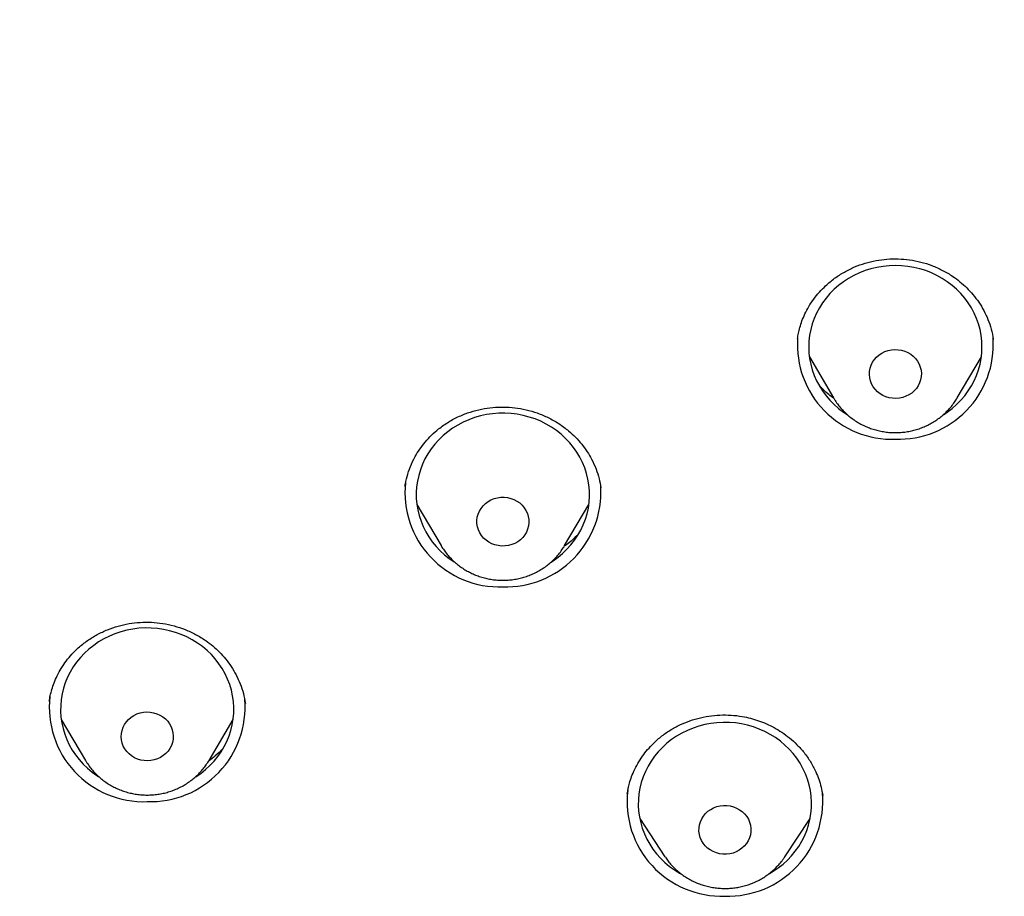
# Model space of a CAD drawing. Units: millimetres. Extents: x 8 to 761, y 12 to 1609.
# Drawn here: x 339 to 356, y 1406 to 1421 of the extents above; entities that cross this region are included whole.
import ezdxf

# ---------------------------------------------------------------- set-up
doc = ezdxf.new("R2010")
doc.units = ezdxf.units.MM

msp = doc.modelspace()

# ---------------------------------------------------------------- linework, layer by layer
at = {"color": 7, "linetype": 'Continuous', "lineweight": 30}
for p, q in [((352.662, 1415.421), (352.661, 1415.416)), ((356.052, 1415.402), (356.048, 1415.43)), ((352.867, 1415.099), (353.286, 1414.388)), ((355.425, 1414.388), (355.844, 1415.099)), ((353.288, 1414.384), (353.286, 1414.388)), ((355.425, 1414.388), (355.423, 1414.384)), ((345.867, 1412.866), (345.866, 1412.857)), ((349.258, 1412.835), (349.256, 1412.853)), ((346.072, 1412.543), (346.491, 1411.832)), ((348.63, 1411.832), (349.049, 1412.543)), ((346.491, 1411.832), (346.487, 1411.838)), ((339.914, 1408.824), (340.333, 1408.113)), ((342.473, 1408.113), (342.892, 1408.824)), ((349.716, 1407.535), (349.715, 1407.53)), ((353.101, 1407.502), (353.1, 1407.509)), ((349.929, 1407.109), (350.366, 1406.446)), ((352.443, 1406.446), (352.88, 1407.109)), ((350.373, 1406.435), (350.366, 1406.446))]:
    msp.add_line(p, q, dxfattribs=at)
at = {"color": 7, "linetype": 'Continuous', "lineweight": 30, "flags": 128}
for points in [[(355.187, 1414.099), (355.254, 1414.144), (355.338, 1414.207), (355.416, 1414.275), (355.489, 1414.349), (355.556, 1414.427), (355.617, 1414.51), (355.672, 1414.596), (355.72, 1414.686), (355.761, 1414.779), (355.795, 1414.875), (355.821, 1414.972), (355.84, 1415.071), (355.852, 1415.171), (355.855, 1415.272), (355.852, 1415.373), (355.84, 1415.473), (355.821, 1415.572), (355.795, 1415.669), (355.761, 1415.765), (355.72, 1415.858), (355.672, 1415.947), (355.617, 1416.034), (355.556, 1416.117), (355.489, 1416.195), (355.416, 1416.269), (355.338, 1416.337), (355.254, 1416.4), (355.166, 1416.458), (355.074, 1416.509), (354.978, 1416.554), (354.88, 1416.593), (354.778, 1416.624), (354.674, 1416.649), (354.569, 1416.667), (354.462, 1416.678), (354.355, 1416.682), (354.248, 1416.678), (354.142, 1416.667), (354.037, 1416.649), (353.933, 1416.624), (353.831, 1416.593), (353.732, 1416.554), (353.636, 1416.509), (353.544, 1416.458), (353.456, 1416.4), (353.373, 1416.337), (353.295, 1416.269), (353.222, 1416.195), (353.155, 1416.117), (353.093, 1416.034), (353.039, 1415.947), (352.991, 1415.858), (352.95, 1415.765), (352.916, 1415.669), (352.89, 1415.572), (352.871, 1415.473), (352.859, 1415.373), (352.855, 1415.272), (352.859, 1415.171), (352.871, 1415.071), (352.89, 1414.972), (352.916, 1414.875), (352.95, 1414.779), (352.991, 1414.686), (353.039, 1414.596), (353.093, 1414.51), (353.155, 1414.427), (353.222, 1414.349), (353.295, 1414.275), (353.373, 1414.207), (353.456, 1414.144), (353.528, 1414.096)], [(354.482, 1414.398), (354.425, 1414.386), (354.366, 1414.381), (354.307, 1414.383), (354.249, 1414.392), (354.193, 1414.409), (354.14, 1414.432), (354.09, 1414.462), (354.045, 1414.497), (354.005, 1414.538), (353.971, 1414.583), (353.944, 1414.632), (353.924, 1414.684), (353.911, 1414.738), (353.905, 1414.793), (353.908, 1414.849), (353.918, 1414.903), (353.936, 1414.956), (353.96, 1415.006), (353.992, 1415.053), (354.03, 1415.095), (354.073, 1415.133), (354.121, 1415.164), (354.173, 1415.19), (354.229, 1415.209), (354.286, 1415.221), (354.345, 1415.226), (354.403, 1415.224), (354.461, 1415.214), (354.518, 1415.198), (354.571, 1415.175), (354.621, 1415.145), (354.666, 1415.109), (354.706, 1415.069), (354.74, 1415.024), (354.767, 1414.974), (354.787, 1414.923), (354.8, 1414.869), (354.805, 1414.813), (354.803, 1414.758), (354.793, 1414.704), (354.775, 1414.651), (354.75, 1414.601), (354.719, 1414.554), (354.681, 1414.512), (354.638, 1414.474), (354.59, 1414.442), (354.537, 1414.417), (354.482, 1414.398)], [(348.398, 1411.546), (348.43, 1411.568), (348.515, 1411.629), (348.595, 1411.696), (348.67, 1411.768), (348.739, 1411.844), (348.803, 1411.926), (348.859, 1412.011), (348.91, 1412.1), (348.953, 1412.192), (348.989, 1412.287), (349.018, 1412.383), (349.04, 1412.482), (349.054, 1412.582), (349.06, 1412.682), (349.059, 1412.783), (349.05, 1412.883), (349.033, 1412.982), (349.009, 1413.081), (348.978, 1413.177), (348.939, 1413.271), (348.894, 1413.362), (348.841, 1413.449), (348.782, 1413.533), (348.717, 1413.613), (348.646, 1413.688), (348.569, 1413.759), (348.488, 1413.824), (348.401, 1413.883), (348.31, 1413.936), (348.216, 1413.984), (348.118, 1414.024), (348.017, 1414.058), (347.914, 1414.086), (347.809, 1414.106), (347.703, 1414.119), (347.596, 1414.125), (347.489, 1414.124), (347.382, 1414.115), (347.276, 1414.1), (347.172, 1414.077), (347.07, 1414.048), (346.97, 1414.011), (346.873, 1413.969), (346.78, 1413.919), (346.69, 1413.864), (346.605, 1413.803), (346.525, 1413.736), (346.45, 1413.664), (346.381, 1413.587), (346.318, 1413.506), (346.261, 1413.42), (346.211, 1413.332), (346.168, 1413.24), (346.132, 1413.145), (346.103, 1413.048), (346.081, 1412.949), (346.067, 1412.85), (346.061, 1412.749), (346.062, 1412.649), (346.071, 1412.548), (346.087, 1412.449), (346.111, 1412.351), (346.143, 1412.255), (346.181, 1412.161), (346.227, 1412.07), (346.28, 1411.982), (346.338, 1411.898), (346.404, 1411.818), (346.475, 1411.743), (346.551, 1411.673), (346.633, 1411.608), (346.715, 1411.551)], [(347.767, 1411.871), (347.713, 1411.849), (347.656, 1411.834), (347.598, 1411.826), (347.539, 1411.825), (347.48, 1411.831), (347.423, 1411.844), (347.369, 1411.865), (347.317, 1411.891), (347.27, 1411.924), (347.227, 1411.963), (347.191, 1412.006), (347.16, 1412.053), (347.137, 1412.104), (347.121, 1412.157), (347.112, 1412.212), (347.111, 1412.267), (347.117, 1412.322), (347.132, 1412.376), (347.153, 1412.427), (347.182, 1412.476), (347.217, 1412.52), (347.258, 1412.56), (347.304, 1412.595), (347.354, 1412.623), (347.408, 1412.645), (347.465, 1412.66), (347.523, 1412.669), (347.582, 1412.67), (347.64, 1412.663), (347.697, 1412.65), (347.752, 1412.63), (347.804, 1412.603), (347.851, 1412.57), (347.893, 1412.532), (347.93, 1412.488), (347.96, 1412.441), (347.984, 1412.39), (348, 1412.337), (348.009, 1412.282), (348.01, 1412.227), (348.003, 1412.172), (347.989, 1412.118), (347.967, 1412.067), (347.939, 1412.019), (347.904, 1411.974), (347.863, 1411.934), (347.817, 1411.9), (347.767, 1411.871)], [(342.245, 1407.831), (342.33, 1407.889), (342.412, 1407.954), (342.489, 1408.025), (342.56, 1408.1), (342.625, 1408.18), (342.684, 1408.264), (342.736, 1408.351), (342.782, 1408.442), (342.82, 1408.536), (342.852, 1408.632), (342.876, 1408.73), (342.892, 1408.83), (342.901, 1408.93), (342.903, 1409.031), (342.896, 1409.131), (342.882, 1409.231), (342.861, 1409.33), (342.832, 1409.426), (342.795, 1409.521), (342.752, 1409.613), (342.702, 1409.702), (342.645, 1409.787), (342.582, 1409.869), (342.513, 1409.945), (342.438, 1410.017), (342.358, 1410.084), (342.273, 1410.145), (342.184, 1410.201), (342.09, 1410.25), (341.993, 1410.293), (341.894, 1410.329), (341.791, 1410.359), (341.687, 1410.381), (341.581, 1410.397), (341.474, 1410.405), (341.367, 1410.406), (341.26, 1410.4), (341.154, 1410.387), (341.049, 1410.367), (340.946, 1410.34), (340.845, 1410.306), (340.748, 1410.265), (340.653, 1410.218), (340.562, 1410.165), (340.476, 1410.105), (340.394, 1410.04), (340.317, 1409.97), (340.246, 1409.895), (340.181, 1409.815), (340.122, 1409.731), (340.07, 1409.643), (340.024, 1409.552), (339.985, 1409.458), (339.954, 1409.362), (339.93, 1409.264), (339.914, 1409.165), (339.905, 1409.064), (339.903, 1408.964), (339.91, 1408.863), (339.924, 1408.763), (339.945, 1408.665), (339.974, 1408.568), (340.01, 1408.473), (340.054, 1408.381), (340.104, 1408.292), (340.161, 1408.207), (340.224, 1408.126), (340.293, 1408.049), (340.368, 1407.977), (340.448, 1407.91), (340.533, 1407.849), (340.566, 1407.827)], [(341.681, 1408.196), (341.633, 1408.165), (341.58, 1408.14), (341.525, 1408.122), (341.467, 1408.11), (341.408, 1408.106), (341.35, 1408.109), (341.292, 1408.119), (341.236, 1408.136), (341.183, 1408.16), (341.133, 1408.19), (341.089, 1408.226), (341.049, 1408.267), (341.016, 1408.313), (340.989, 1408.362), (340.97, 1408.414), (340.958, 1408.468), (340.953, 1408.524), (340.956, 1408.579), (340.967, 1408.633), (340.985, 1408.686), (341.011, 1408.736), (341.043, 1408.782), (341.081, 1408.824), (341.125, 1408.861), (341.173, 1408.892), (341.226, 1408.917), (341.281, 1408.936), (341.339, 1408.947), (341.398, 1408.952), (341.456, 1408.949), (341.514, 1408.938), (341.57, 1408.921), (341.623, 1408.897), (341.673, 1408.867), (341.717, 1408.831), (341.757, 1408.79), (341.79, 1408.744), (341.817, 1408.695), (341.836, 1408.643), (341.848, 1408.589), (341.853, 1408.534), (341.85, 1408.478), (341.839, 1408.424), (341.821, 1408.372), (341.795, 1408.322), (341.763, 1408.275), (341.725, 1408.233), (341.681, 1408.196)], [(352.173, 1406.152), (352.241, 1406.193), (352.328, 1406.252), (352.41, 1406.316), (352.487, 1406.386), (352.558, 1406.461), (352.623, 1406.541), (352.683, 1406.625), (352.735, 1406.712), (352.781, 1406.803), (352.82, 1406.897), (352.852, 1406.993), (352.876, 1407.091), (352.893, 1407.19), (352.903, 1407.291), (352.904, 1407.391), (352.898, 1407.492), (352.885, 1407.592), (352.863, 1407.69), (352.835, 1407.787), (352.799, 1407.882), (352.756, 1407.974), (352.706, 1408.063), (352.65, 1408.149), (352.587, 1408.23), (352.518, 1408.307), (352.443, 1408.379), (352.364, 1408.446), (352.279, 1408.508), (352.19, 1408.564), (352.096, 1408.613), (352, 1408.656), (351.9, 1408.693), (351.798, 1408.723), (351.693, 1408.746), (351.588, 1408.762), (351.481, 1408.77), (351.374, 1408.772), (351.267, 1408.766), (351.161, 1408.753), (351.056, 1408.733), (350.953, 1408.707), (350.852, 1408.673), (350.754, 1408.632), (350.659, 1408.586), (350.568, 1408.533), (350.481, 1408.473), (350.399, 1408.409), (350.322, 1408.339), (350.251, 1408.264), (350.186, 1408.184), (350.126, 1408.1), (350.074, 1408.013), (350.028, 1407.922), (349.989, 1407.828), (349.957, 1407.732), (349.933, 1407.634), (349.916, 1407.535), (349.907, 1407.434), (349.905, 1407.334), (349.911, 1407.233), (349.924, 1407.134), (349.946, 1407.035), (349.974, 1406.938), (350.01, 1406.843), (350.053, 1406.751), (350.103, 1406.662), (350.159, 1406.576), (350.222, 1406.495), (350.291, 1406.418), (350.366, 1406.346), (350.446, 1406.279), (350.53, 1406.217), (350.62, 1406.161), (350.644, 1406.147)], [(351.6, 1406.53), (351.545, 1406.509), (351.488, 1406.496), (351.43, 1406.489), (351.371, 1406.489), (351.313, 1406.497), (351.256, 1406.512), (351.202, 1406.534), (351.151, 1406.562), (351.105, 1406.596), (351.063, 1406.635), (351.028, 1406.679), (350.999, 1406.728), (350.977, 1406.779), (350.962, 1406.832), (350.955, 1406.887), (350.956, 1406.943), (350.964, 1406.997), (350.98, 1407.051), (351.003, 1407.102), (351.033, 1407.149), (351.069, 1407.193), (351.111, 1407.232), (351.158, 1407.265), (351.209, 1407.292), (351.264, 1407.313), (351.321, 1407.327), (351.379, 1407.333), (351.438, 1407.333), (351.496, 1407.325), (351.553, 1407.31), (351.607, 1407.289), (351.658, 1407.26), (351.704, 1407.226), (351.746, 1407.187), (351.781, 1407.143), (351.81, 1407.095), (351.832, 1407.043), (351.847, 1406.99), (351.854, 1406.935), (351.853, 1406.879), (351.845, 1406.825), (351.829, 1406.771), (351.806, 1406.721), (351.776, 1406.673), (351.74, 1406.629), (351.698, 1406.591), (351.651, 1406.557), (351.6, 1406.53)]]:
    msp.add_lwpolyline(points, dxfattribs=at)
at = {"color": 7, "linetype": 'Continuous', "lineweight": 30}
for centre, radius, start, end in [((354.298, 1415.312), 1.639, 176.2928, 272.012), ((354.411, 1415.314), 1.64, 268.0497, 3.5359), ((347.5, 1412.752), 1.635, 174.0749, 272.1084), ((347.616, 1412.759), 1.641, 268.0616, 2.9705), ((341.342, 1409.032), 1.634, 173.4794, 272.121), ((341.459, 1409.038), 1.639, 268.0285, 4.5465), ((351.344, 1407.397), 1.633, 173.1334, 272.1282), ((351.461, 1407.402), 1.638, 268.017, 5.0997)]:
    msp.add_arc(centre, radius, start, end, dxfattribs=at)
for points, knots in [([(414.62, 1386.373), (414.625, 1386.58), (414.637, 1386.984), (414.649, 1387.576), (414.657, 1388.143), (414.663, 1388.683), (414.665, 1389.197), (414.665, 1389.676), (414.663, 1390.121), (414.66, 1390.533), (414.655, 1390.922), (414.649, 1391.287), (414.642, 1391.624), (414.635, 1391.933), (414.628, 1392.214), (414.621, 1392.474), (414.614, 1392.714), (414.606, 1392.933), (414.599, 1393.142), (414.592, 1393.342), (414.584, 1393.533), (414.578, 1393.702), (414.571, 1393.849), (414.566, 1393.963), (414.563, 1394.043), (414.561, 1394.091), (414.559, 1394.124), (414.558, 1394.152), (414.556, 1394.188), (414.554, 1394.239), (414.551, 1394.306), (414.546, 1394.397), (414.541, 1394.517), (414.533, 1394.669), (414.524, 1394.846), (414.513, 1395.045), (414.501, 1395.269), (414.486, 1395.516), (414.47, 1395.788), (414.451, 1396.083), (414.43, 1396.401), (414.406, 1396.744), (414.379, 1397.11), (414.343, 1397.577), (414.297, 1398.134), (414.24, 1398.769), (414.18, 1399.395), (414.108, 1400.096), (414.023, 1400.869), (413.923, 1401.709), (413.819, 1402.528), (413.71, 1403.325), (413.597, 1404.102), (413.481, 1404.857), (413.362, 1405.591), (413.241, 1406.304), (413.119, 1406.996), (413.014, 1407.557), (412.931, 1407.993), (412.87, 1408.308), (412.809, 1408.613), (412.751, 1408.901), (412.696, 1409.169), (412.643, 1409.417), (412.593, 1409.645), (412.545, 1409.863), (412.498, 1410.068), (412.454, 1410.258), (412.415, 1410.422), (412.382, 1410.558), (412.359, 1410.655), (412.343, 1410.72), (412.334, 1410.758), (412.326, 1410.789), (412.32, 1410.814), (412.313, 1410.841), (412.303, 1410.882), (412.287, 1410.946), (412.263, 1411.039), (412.234, 1411.153), (412.199, 1411.289), (412.16, 1411.441), (412.115, 1411.61), (412.064, 1411.797), (412.01, 1411.996), (411.918, 1412.323), (411.789, 1412.763), (411.635, 1413.267), (411.491, 1413.712), (411.361, 1414.103), (411.228, 1414.484), (411.092, 1414.863), (410.947, 1415.251), (410.794, 1415.648), (410.631, 1416.053), (410.458, 1416.466), (410.272, 1416.894), (410.071, 1417.337), (409.898, 1417.702), (409.76, 1417.986), (409.66, 1418.185), (409.558, 1418.388), (409.453, 1418.591), (409.348, 1418.789), (409.242, 1418.988), (409.137, 1419.18), (409.035, 1419.364), (408.942, 1419.528), (408.86, 1419.673), (408.788, 1419.797), (408.726, 1419.903), (408.675, 1419.989), (408.637, 1420.053), (408.61, 1420.098), (408.593, 1420.127), (408.576, 1420.155), (408.55, 1420.198), (408.51, 1420.265), (408.456, 1420.353), (408.394, 1420.454), (408.324, 1420.566), (408.247, 1420.69), (408.161, 1420.825), (408.054, 1420.992), (407.922, 1421.194), (407.763, 1421.432), (407.591, 1421.684), (407.332, 1422.054), (406.987, 1422.529), (406.549, 1423.1), (406.1, 1423.655), (405.64, 1424.192), (405.171, 1424.713), (404.689, 1425.221), (404.191, 1425.718), (403.674, 1426.207), (403.138, 1426.686), (402.582, 1427.156), (402.137, 1427.513), (401.813, 1427.763), (401.622, 1427.908), (401.439, 1428.044), (401.267, 1428.17), (401.108, 1428.285), (400.96, 1428.391), (400.825, 1428.486), (400.702, 1428.571), (400.599, 1428.642), (400.514, 1428.7), (400.451, 1428.743), (400.401, 1428.776), (400.368, 1428.798), (400.347, 1428.812), (400.332, 1428.823), (400.315, 1428.834), (400.294, 1428.848), (400.259, 1428.871), (400.207, 1428.906), (400.135, 1428.953), (400.046, 1429.012), (399.939, 1429.081), (399.813, 1429.162), (399.67, 1429.253), (399.51, 1429.353), (399.332, 1429.463), (399.137, 1429.582), (398.924, 1429.709), (398.699, 1429.841), (398.464, 1429.976), (398.147, 1430.155), (397.743, 1430.375), (397.208, 1430.655), (396.616, 1430.951), (395.963, 1431.259), (395.286, 1431.56), (394.585, 1431.854), (393.864, 1432.137), (393.124, 1432.409), (392.365, 1432.671), (391.582, 1432.922), (390.832, 1433.146), (390.118, 1433.346), (389.443, 1433.524), (388.754, 1433.694), (388.054, 1433.856), (387.356, 1434.007), (386.67, 1434.147), (386.001, 1434.274), (385.345, 1434.391), (384.66, 1434.508), (383.947, 1434.626), (383.209, 1434.743), (382.491, 1434.852), (381.794, 1434.953), (381.118, 1435.047), (380.425, 1435.139), (379.718, 1435.229), (379, 1435.315), (378.312, 1435.394), (377.652, 1435.465), (377.022, 1435.53), (376.421, 1435.588), (375.849, 1435.641), (375.342, 1435.685), (374.897, 1435.722), (374.503, 1435.753), (374.112, 1435.783), (373.64, 1435.818), (373.081, 1435.856), (372.428, 1435.897), (371.748, 1435.936), (371.043, 1435.973), (370.31, 1436.006), (369.567, 1436.036), (368.813, 1436.061), (368.05, 1436.081), (367.264, 1436.098), (366.454, 1436.109), (365.647, 1436.115), (364.846, 1436.115), (364.051, 1436.11), (363.236, 1436.1), (362.403, 1436.083), (361.613, 1436.062), (360.87, 1436.037), (360.181, 1436.01), (359.494, 1435.979), (358.817, 1435.945), (358.05, 1435.902), (357.197, 1435.848), (356.264, 1435.782), (355.361, 1435.71), (354.487, 1435.635), (353.643, 1435.555), (352.828, 1435.473), (352.043, 1435.388), (351.287, 1435.302), (350.561, 1435.214), (349.864, 1435.125), (349.197, 1435.036), (348.641, 1434.958), (348.19, 1434.893), (347.83, 1434.84), (347.464, 1434.785), (347.084, 1434.726), (346.687, 1434.664), (346.273, 1434.597), (345.843, 1434.526), (345.383, 1434.448), (344.894, 1434.362), (344.374, 1434.269), (343.834, 1434.166), (343.276, 1434.055), (342.7, 1433.933), (342.118, 1433.803), (341.53, 1433.665), (340.938, 1433.517), (340.331, 1433.358), (339.709, 1433.185), (339.11, 1433.009), (338.535, 1432.83), (337.986, 1432.652), (337.429, 1432.461), (336.863, 1432.257), (336.292, 1432.04), (335.737, 1431.819), (335.211, 1431.599), (334.722, 1431.385), (334.259, 1431.173), (333.822, 1430.965), (333.401, 1430.758), (332.997, 1430.552), (332.611, 1430.348), (332.254, 1430.153), (331.924, 1429.967), (331.621, 1429.792), (331.349, 1429.632), (331.108, 1429.486), (330.895, 1429.354), (330.705, 1429.235), (330.537, 1429.128), (330.391, 1429.033), (330.27, 1428.954), (330.168, 1428.887), (330.077, 1428.826), (329.994, 1428.77), (329.912, 1428.715), (329.829, 1428.658), (329.731, 1428.591), (329.587, 1428.491), (329.395, 1428.356), (329.153, 1428.183), (328.89, 1427.989), (328.606, 1427.775), (328.305, 1427.542), (327.987, 1427.288), (327.654, 1427.014), (327.313, 1426.724), (326.887, 1426.349), (326.392, 1425.891), (325.835, 1425.344), (325.299, 1424.786), (324.784, 1424.216), (324.361, 1423.721), (324.021, 1423.305), (323.759, 1422.973), (323.505, 1422.643), (323.265, 1422.32), (323.042, 1422.01), (322.836, 1421.718), (322.649, 1421.443), (322.479, 1421.188), (322.325, 1420.952), (322.185, 1420.734), (322.077, 1420.562), (321.998, 1420.435), (321.946, 1420.35), (321.903, 1420.278), (321.865, 1420.217), (321.83, 1420.159), (321.787, 1420.086), (321.73, 1419.991), (321.66, 1419.872), (321.584, 1419.741), (321.504, 1419.603), (321.422, 1419.458), (321.337, 1419.307), (321.25, 1419.149), (321.133, 1418.935), (320.986, 1418.658), (320.808, 1418.313), (320.623, 1417.944), (320.434, 1417.551), (320.241, 1417.135), (320.044, 1416.693), (319.851, 1416.241), (319.662, 1415.779), (319.478, 1415.308), (319.294, 1414.816), (319.111, 1414.302), (318.93, 1413.767), (318.774, 1413.28), (318.643, 1412.856), (318.541, 1412.511), (318.448, 1412.188), (318.364, 1411.887), (318.3, 1411.651), (318.253, 1411.474), (318.221, 1411.351), (318.191, 1411.235), (318.164, 1411.131), (318.142, 1411.045), (318.126, 1410.98), (318.115, 1410.936), (318.106, 1410.901), (318.096, 1410.861), (318.081, 1410.802), (318.061, 1410.72), (318.036, 1410.616), (318.006, 1410.491), (317.97, 1410.343), (317.931, 1410.173), (317.886, 1409.979), (317.836, 1409.76), (317.784, 1409.522), (317.731, 1409.275), (317.679, 1409.025), (317.627, 1408.772), (317.576, 1408.517), (317.494, 1408.104), (317.384, 1407.528), (317.252, 1406.81), (317.128, 1406.101), (317.011, 1405.401), (316.896, 1404.685), (316.784, 1403.947), (316.675, 1403.187), (316.571, 1402.413), (316.472, 1401.639), (316.382, 1400.878), (316.3, 1400.132), (316.225, 1399.402), (316.157, 1398.689), (316.095, 1397.993), (316.04, 1397.314), (315.991, 1396.651), (315.956, 1396.13), (315.932, 1395.746), (315.917, 1395.495), (315.903, 1395.253), (315.89, 1395.028), (315.879, 1394.825), (315.87, 1394.647), (315.862, 1394.492), (315.856, 1394.361), (315.851, 1394.254), (315.847, 1394.176), (315.845, 1394.123), (315.843, 1394.09), (315.842, 1394.059), (315.84, 1394.022), (315.838, 1393.968), (315.835, 1393.895), (315.831, 1393.802), (315.826, 1393.685), (315.82, 1393.545), (315.814, 1393.381), (315.807, 1393.193), (315.799, 1392.982), (315.792, 1392.746), (315.784, 1392.489), (315.776, 1392.211), (315.768, 1391.911), (315.761, 1391.588), (315.754, 1391.242), (315.749, 1390.874), (315.744, 1390.483), (315.741, 1390.068), (315.739, 1389.624), (315.739, 1389.148), (315.742, 1388.641), (315.747, 1388.108), (315.756, 1387.551), (315.768, 1386.968), (315.779, 1386.571), (315.784, 1386.369)], [0, 0, 0, 0, 0.003805, 0.007448, 0.010931, 0.014253, 0.017413, 0.020413, 0.023094, 0.025631, 0.028026, 0.030278, 0.032386, 0.034251, 0.035988, 0.037596, 0.039077, 0.040429, 0.041652, 0.042971, 0.044155, 0.045203, 0.046115, 0.046892, 0.047309, 0.047614, 0.047783, 0.047931, 0.048128, 0.048458, 0.048872, 0.049369, 0.050164, 0.051108, 0.052201, 0.053443, 0.054831, 0.056367, 0.058051, 0.059883, 0.061864, 0.063992, 0.066269, 0.068695, 0.072698, 0.076657, 0.080554, 0.084388, 0.089758, 0.094999, 0.100112, 0.105098, 0.109955, 0.114685, 0.119286, 0.123759, 0.128104, 0.132321, 0.134345, 0.136338, 0.138276, 0.140093, 0.141786, 0.143353, 0.144796, 0.146114, 0.147488, 0.148693, 0.14973, 0.150598, 0.151297, 0.151579, 0.15182, 0.152021, 0.152181, 0.1523, 0.152523, 0.152963, 0.153532, 0.154284, 0.155146, 0.156116, 0.157195, 0.158384, 0.15968, 0.161023, 0.164643, 0.168157, 0.170748, 0.173278, 0.175747, 0.178177, 0.180712, 0.183374, 0.186003, 0.188745, 0.191603, 0.194575, 0.197663, 0.199005, 0.200368, 0.201752, 0.203156, 0.204554, 0.205861, 0.207277, 0.208559, 0.209707, 0.210719, 0.211597, 0.212341, 0.212949, 0.213424, 0.213702, 0.213897, 0.214042, 0.2143, 0.214826, 0.215464, 0.216185, 0.21699, 0.217879, 0.218851, 0.219907, 0.221496, 0.223243, 0.225135, 0.22705, 0.231458, 0.235818, 0.240131, 0.244397, 0.248617, 0.252809, 0.257043, 0.261303, 0.265609, 0.26996, 0.274358, 0.275834, 0.277285, 0.278645, 0.279911, 0.281084, 0.282163, 0.283148, 0.28404, 0.284838, 0.285375, 0.28586, 0.286209, 0.286446, 0.286567, 0.286658, 0.286779, 0.28693, 0.287111, 0.287523, 0.288036, 0.288652, 0.289424, 0.290314, 0.291321, 0.292445, 0.293685, 0.295043, 0.296519, 0.298095, 0.299699, 0.301323, 0.304569, 0.30789, 0.312043, 0.316306, 0.32068, 0.325162, 0.329753, 0.33437, 0.339093, 0.343924, 0.348862, 0.35289, 0.356986, 0.361151, 0.365384, 0.369626, 0.373704, 0.377695, 0.381597, 0.385412, 0.389912, 0.394286, 0.398535, 0.402659, 0.406657, 0.41053, 0.414933, 0.419163, 0.423218, 0.427099, 0.430807, 0.43434, 0.437699, 0.440885, 0.443266, 0.445541, 0.447815, 0.450155, 0.453829, 0.457656, 0.461636, 0.465769, 0.470056, 0.474496, 0.478822, 0.483285, 0.487885, 0.492621, 0.497493, 0.50203, 0.50668, 0.511442, 0.516317, 0.521303, 0.5253, 0.529364, 0.533403, 0.537365, 0.54125, 0.54689, 0.55236, 0.557659, 0.562789, 0.567749, 0.572539, 0.57716, 0.581611, 0.585892, 0.590003, 0.593944, 0.597715, 0.599857, 0.601948, 0.604102, 0.606355, 0.608709, 0.611163, 0.613717, 0.616371, 0.61935, 0.622446, 0.625661, 0.628995, 0.632447, 0.636018, 0.639492, 0.643071, 0.646754, 0.650541, 0.654432, 0.657754, 0.661148, 0.664615, 0.668154, 0.671766, 0.675405, 0.678702, 0.681854, 0.68486, 0.68772, 0.690432, 0.693187, 0.695772, 0.698187, 0.700432, 0.702506, 0.70441, 0.706046, 0.707532, 0.708866, 0.710051, 0.711085, 0.711968, 0.712625, 0.713264, 0.713929, 0.714414, 0.715013, 0.715728, 0.716535, 0.718138, 0.719912, 0.721858, 0.723976, 0.726265, 0.728681, 0.731262, 0.733988, 0.736727, 0.74144, 0.746125, 0.75078, 0.755408, 0.760007, 0.762577, 0.765139, 0.76769, 0.770146, 0.77246, 0.774631, 0.776659, 0.778509, 0.780222, 0.781798, 0.783237, 0.783928, 0.784532, 0.785046, 0.785468, 0.785841, 0.786287, 0.78701, 0.787872, 0.788801, 0.789772, 0.790786, 0.791843, 0.792942, 0.794084, 0.79631, 0.798681, 0.801198, 0.803859, 0.806668, 0.809623, 0.812727, 0.815703, 0.818803, 0.822028, 0.825378, 0.828854, 0.832453, 0.834815, 0.837031, 0.839102, 0.841026, 0.842804, 0.843624, 0.844408, 0.845157, 0.845839, 0.846387, 0.8468, 0.847076, 0.847219, 0.847459, 0.847839, 0.848358, 0.849017, 0.849815, 0.850753, 0.85183, 0.853047, 0.854456, 0.855992, 0.857555, 0.859135, 0.86073, 0.862342, 0.86397, 0.868533, 0.87322, 0.877511, 0.881901, 0.88639, 0.890978, 0.895763, 0.900647, 0.905497, 0.910246, 0.914894, 0.91944, 0.923885, 0.928205, 0.932424, 0.936542, 0.94056, 0.94214, 0.943703, 0.945236, 0.946641, 0.947898, 0.949006, 0.949966, 0.950777, 0.95144, 0.951955, 0.952231, 0.952432, 0.952573, 0.952795, 0.953129, 0.953575, 0.954149, 0.954869, 0.955736, 0.956749, 0.957908, 0.959214, 0.960666, 0.962264, 0.963973, 0.965821, 0.967811, 0.969941, 0.972211, 0.974622, 0.977173, 0.979865, 0.982835, 0.98596, 0.989238, 0.992671, 0.996259, 1, 1, 1, 1]), ([(365.202, 1426.784), (365.03, 1426.784), (364.693, 1426.783), (364.201, 1426.78), (363.736, 1426.775), (363.296, 1426.769), (362.883, 1426.762), (362.502, 1426.754), (362.153, 1426.746), (361.834, 1426.738), (361.539, 1426.729), (361.267, 1426.721), (360.998, 1426.712), (360.73, 1426.702), (360.454, 1426.692), (360.181, 1426.681), (359.907, 1426.669), (359.63, 1426.657), (359.352, 1426.644), (358.869, 1426.62), (358.181, 1426.582), (357.289, 1426.527), (356.396, 1426.464), (355.268, 1426.377), (353.909, 1426.257), (352.318, 1426.094), (350.729, 1425.909), (349.32, 1425.724), (348.09, 1425.548), (347.036, 1425.388), (345.984, 1425.217), (344.933, 1425.037), (343.886, 1424.838), (342.864, 1424.624), (341.867, 1424.393), (340.896, 1424.147), (339.932, 1423.88), (338.975, 1423.589), (338.153, 1423.316), (337.462, 1423.07), (336.899, 1422.86), (336.338, 1422.638), (335.772, 1422.404), (335.197, 1422.152), (334.635, 1421.892), (334.09, 1421.627), (333.574, 1421.363), (333.169, 1421.147), (332.877, 1420.985), (332.689, 1420.879), (332.505, 1420.774), (332.324, 1420.669), (332.15, 1420.566), (331.984, 1420.466), (331.835, 1420.375), (331.705, 1420.295), (331.593, 1420.226), (331.486, 1420.158), (331.355, 1420.074), (331.192, 1419.969), (330.995, 1419.84), (330.784, 1419.699), (330.562, 1419.547), (330.331, 1419.385), (330.087, 1419.211), (329.838, 1419.029), (329.593, 1418.845), (329.294, 1418.615), (328.947, 1418.34), (328.56, 1418.02), (328.192, 1417.704), (327.841, 1417.39), (327.501, 1417.074), (327.089, 1416.677), (326.611, 1416.193), (326.075, 1415.614), (325.558, 1415.02), (325.062, 1414.413), (324.585, 1413.793), (324.129, 1413.162), (323.694, 1412.519), (323.258, 1411.834), (322.825, 1411.104), (322.398, 1410.329), (321.996, 1409.541), (321.62, 1408.741), (321.268, 1407.931), (320.94, 1407.114), (320.636, 1406.294), (320.355, 1405.472), (320.096, 1404.649), (319.855, 1403.821), (319.633, 1402.988), (319.45, 1402.252), (319.349, 1401.793), (319.31, 1401.614)], [0, 0, 0, 0, 0.008823, 0.017201, 0.025134, 0.032623, 0.039668, 0.04627, 0.05209, 0.057515, 0.062548, 0.067188, 0.071435, 0.076286, 0.080904, 0.085555, 0.090239, 0.094956, 0.099706, 0.104489, 0.119646, 0.134913, 0.15018, 0.165448, 0.19271, 0.219974, 0.247236, 0.274499, 0.292676, 0.310858, 0.329046, 0.347245, 0.365439, 0.383623, 0.400762, 0.417898, 0.435027, 0.452153, 0.469276, 0.47959, 0.489904, 0.50022, 0.510701, 0.521505, 0.532637, 0.542697, 0.552846, 0.562691, 0.566469, 0.570195, 0.573869, 0.57749, 0.58106, 0.584384, 0.587521, 0.590159, 0.592297, 0.594385, 0.596784, 0.600387, 0.604485, 0.609075, 0.61359, 0.618498, 0.623798, 0.629255, 0.634608, 0.639857, 0.648974, 0.657765, 0.666232, 0.674405, 0.68253, 0.690667, 0.704553, 0.718448, 0.732346, 0.746233, 0.760089, 0.773899, 0.787697, 0.801502, 0.81729, 0.833096, 0.848933, 0.864797, 0.880638, 0.896462, 0.91228, 0.927834, 0.943389, 0.958946, 0.974505, 0.990061, 1, 1, 1, 1]), ([(352.661, 1415.42), (352.666, 1415.449), (352.677, 1415.512), (352.702, 1415.613), (352.738, 1415.725), (352.788, 1415.847), (352.856, 1415.974), (352.941, 1416.101), (353.039, 1416.221), (353.158, 1416.343), (353.301, 1416.462), (353.469, 1416.571), (353.647, 1416.659), (353.831, 1416.725), (354.019, 1416.77), (354.211, 1416.795), (354.405, 1416.799), (354.602, 1416.783), (354.798, 1416.745), (354.99, 1416.684), (355.176, 1416.601), (355.337, 1416.505), (355.475, 1416.402), (355.593, 1416.296), (355.702, 1416.177), (355.802, 1416.046), (355.889, 1415.902), (355.962, 1415.746), (356.019, 1415.58), (356.04, 1415.464), (356.051, 1415.405)], [0, 0, 0, 0, 0.020855, 0.044215, 0.070151, 0.098723, 0.129802, 0.162759, 0.195417, 0.227612, 0.269845, 0.311344, 0.352165, 0.392281, 0.431516, 0.470637, 0.51021, 0.550273, 0.590869, 0.63207, 0.673812, 0.715859, 0.747827, 0.780773, 0.814731, 0.849695, 0.885673, 0.922694, 0.960794, 1, 1, 1, 1]), ([(353.284, 1414.385), (353.257, 1414.405), (353.194, 1414.451), (353.114, 1414.52), (353.065, 1414.572), (353.046, 1414.592)], [0, 0, 0, 0, 0.314904, 0.73387, 1, 1, 1, 1]), ([(353.289, 1414.385), (353.297, 1414.371), (353.32, 1414.331), (353.364, 1414.27), (353.421, 1414.2), (353.484, 1414.135), (353.551, 1414.075), (353.623, 1414.019), (353.699, 1413.969), (353.779, 1413.925), (353.862, 1413.886), (353.948, 1413.854), (354.037, 1413.827), (354.127, 1413.808), (354.218, 1413.794), (354.311, 1413.788), (354.403, 1413.788), (354.496, 1413.795), (354.588, 1413.808), (354.678, 1413.828), (354.767, 1413.855), (354.853, 1413.888), (354.937, 1413.927), (355.017, 1413.973), (355.093, 1414.023), (355.165, 1414.08), (355.233, 1414.141), (355.296, 1414.207), (355.353, 1414.278), (355.395, 1414.337), (355.416, 1414.374), (355.422, 1414.384)], [0, 0, 0, 0, 0.018834, 0.054184, 0.089587, 0.125047, 0.160566, 0.196147, 0.231789, 0.26749, 0.303247, 0.339057, 0.374916, 0.410817, 0.446755, 0.482725, 0.51872, 0.554732, 0.590754, 0.626777, 0.662794, 0.698797, 0.734779, 0.770731, 0.806646, 0.842518, 0.878338, 0.914103, 0.949806, 0.985446, 1, 1, 1, 1]), ([(345.865, 1412.86), (345.875, 1412.916), (345.897, 1413.03), (345.956, 1413.202), (346.031, 1413.361), (346.119, 1413.503), (346.215, 1413.628), (346.324, 1413.746), (346.458, 1413.864), (346.618, 1413.977), (346.803, 1414.074), (346.994, 1414.148), (347.189, 1414.199), (347.383, 1414.227), (347.576, 1414.235), (347.769, 1414.223), (347.964, 1414.189), (348.158, 1414.131), (348.348, 1414.051), (348.531, 1413.947), (348.688, 1413.83), (348.821, 1413.709), (348.928, 1413.588), (349.021, 1413.461), (349.105, 1413.318), (349.175, 1413.162), (349.229, 1412.994), (349.249, 1412.885), (349.258, 1412.832)], [0, 0, 0, 0, 0.038227, 0.078118, 0.119715, 0.152092, 0.185502, 0.219671, 0.253418, 0.297606, 0.340732, 0.382698, 0.423578, 0.463416, 0.502246, 0.541176, 0.581346, 0.622528, 0.664651, 0.707746, 0.751819, 0.785527, 0.819657, 0.85285, 0.884782, 0.925405, 0.96381, 1, 1, 1, 1]), ([(348.87, 1412.032), (348.828, 1411.991), (348.754, 1411.919), (348.67, 1411.852), (348.632, 1411.826), (348.631, 1411.826)], [0, 0, 0, 0, 0.5709668, 0.9928962, 1, 1, 1, 1]), ([(346.487, 1411.838), (346.489, 1411.834), (346.506, 1411.804), (346.542, 1411.751), (346.596, 1411.68), (346.656, 1411.612), (346.72, 1411.549), (346.79, 1411.491), (346.864, 1411.438), (346.942, 1411.391), (347.024, 1411.349), (347.108, 1411.313), (347.195, 1411.284), (347.285, 1411.261), (347.376, 1411.244), (347.468, 1411.234), (347.56, 1411.231), (347.653, 1411.234), (347.745, 1411.244), (347.836, 1411.261), (347.926, 1411.284), (348.014, 1411.314), (348.099, 1411.35), (348.181, 1411.392), (348.259, 1411.44), (348.333, 1411.494), (348.404, 1411.552), (348.469, 1411.616), (348.529, 1411.684), (348.583, 1411.756), (348.615, 1411.807), (348.63, 1411.832)], [0, 0, 0, 0, 0.004955, 0.040052, 0.075199, 0.1104, 0.145659, 0.180979, 0.21636, 0.2518, 0.287298, 0.322851, 0.358454, 0.394102, 0.42979, 0.465512, 0.501263, 0.537035, 0.57282, 0.608611, 0.6444, 0.680179, 0.715941, 0.751677, 0.787381, 0.823045, 0.858661, 0.894224, 0.92973, 0.965173, 1, 1, 1, 1]), ([(339.707, 1409.136), (339.712, 1409.169), (339.724, 1409.237), (339.752, 1409.344), (339.791, 1409.46), (339.844, 1409.583), (339.914, 1409.71), (340, 1409.835), (340.098, 1409.954), (340.219, 1410.074), (340.365, 1410.189), (340.535, 1410.294), (340.714, 1410.378), (340.899, 1410.441), (341.087, 1410.484), (341.28, 1410.506), (341.476, 1410.508), (341.674, 1410.487), (341.869, 1410.445), (342.06, 1410.381), (342.244, 1410.296), (342.404, 1410.199), (342.54, 1410.095), (342.656, 1409.989), (342.764, 1409.869), (342.861, 1409.737), (342.945, 1409.592), (343.016, 1409.437), (343.072, 1409.272), (343.093, 1409.158), (343.104, 1409.1)], [0, 0, 0, 0, 0.0228858, 0.0477727, 0.0747081, 0.1037341, 0.1348863, 0.1676543, 0.2001988, 0.2323992, 0.2746141, 0.3159589, 0.356504, 0.3962928, 0.4353662, 0.4744913, 0.5142465, 0.5544083, 0.5949067, 0.6357752, 0.6770233, 0.7186546, 0.7503311, 0.7829692, 0.8166239, 0.8513061, 0.8870101, 0.923713, 0.9613845, 1, 1, 1, 1]), ([(349.713, 1407.534), (349.716, 1407.549), (349.721, 1407.585), (349.735, 1407.658), (349.76, 1407.752), (349.801, 1407.868), (349.859, 1407.995), (349.933, 1408.123), (350.018, 1408.244), (350.124, 1408.368), (350.254, 1408.492), (350.409, 1408.61), (350.577, 1408.708), (350.753, 1408.786), (350.936, 1408.844), (351.125, 1408.883), (351.318, 1408.902), (351.512, 1408.9), (351.69, 1408.879), (351.849, 1408.845), (351.989, 1408.803), (352.125, 1408.748), (352.26, 1408.682), (352.394, 1408.6), (352.527, 1408.502), (352.657, 1408.384), (352.779, 1408.247), (352.89, 1408.09), (352.972, 1407.934), (353.031, 1407.785), (353.072, 1407.649), (353.089, 1407.555), (353.098, 1407.507)], [0, 0, 0, 0, 0.012274, 0.029204, 0.051002, 0.077709, 0.108882, 0.140586, 0.171976, 0.203073, 0.244102, 0.284697, 0.324888, 0.364472, 0.403718, 0.443, 0.482356, 0.521825, 0.561462, 0.591344, 0.621205, 0.651015, 0.681325, 0.713678, 0.748157, 0.78475, 0.823453, 0.864292, 0.907312, 0.937229, 0.968129, 1, 1, 1, 1]), ([(342.71, 1408.31), (342.667, 1408.269), (342.594, 1408.198), (342.509, 1408.13), (342.468, 1408.103), (342.465, 1408.101)], [0, 0, 0, 0, 0.555066, 0.969587, 1, 1, 1, 1]), ([(340.334, 1408.113), (340.343, 1408.099), (340.366, 1408.059), (340.411, 1407.997), (340.468, 1407.927), (340.53, 1407.862), (340.597, 1407.801), (340.669, 1407.746), (340.745, 1407.695), (340.825, 1407.651), (340.908, 1407.612), (340.994, 1407.579), (341.083, 1407.553), (341.173, 1407.533), (341.264, 1407.52), (341.357, 1407.513), (341.449, 1407.513), (341.542, 1407.52), (341.634, 1407.533), (341.724, 1407.553), (341.813, 1407.58), (341.899, 1407.613), (341.983, 1407.652), (342.063, 1407.697), (342.139, 1407.748), (342.212, 1407.804), (342.279, 1407.865), (342.342, 1407.931), (342.399, 1408.002), (342.443, 1408.063), (342.465, 1408.102), (342.473, 1408.115)], [0, 0, 0, 0, 0.019378, 0.054592, 0.089858, 0.125181, 0.160564, 0.196008, 0.231512, 0.267076, 0.302696, 0.338368, 0.374088, 0.409851, 0.445652, 0.481484, 0.51734, 0.553215, 0.589099, 0.624984, 0.660863, 0.696729, 0.732574, 0.768389, 0.804168, 0.839903, 0.875588, 0.911217, 0.946785, 0.98229, 1, 1, 1, 1]), ([(350.374, 1406.435), (350.389, 1406.413), (350.422, 1406.366), (350.478, 1406.3), (350.541, 1406.235), (350.609, 1406.175), (350.682, 1406.121), (350.758, 1406.071), (350.839, 1406.027), (350.922, 1405.989), (351.008, 1405.958), (351.097, 1405.932), (351.187, 1405.913), (351.279, 1405.901), (351.372, 1405.895), (351.464, 1405.896), (351.557, 1405.904), (351.648, 1405.918), (351.739, 1405.939), (351.827, 1405.966), (351.913, 1406), (351.996, 1406.04), (352.076, 1406.086), (352.152, 1406.138), (352.223, 1406.195), (352.29, 1406.257), (352.352, 1406.324), (352.404, 1406.387), (352.432, 1406.43), (352.443, 1406.447)], [0, 0, 0, 0, 0.033444, 0.070631, 0.107878, 0.145188, 0.182563, 0.220001, 0.257501, 0.29506, 0.332673, 0.370337, 0.408045, 0.445792, 0.48357, 0.521374, 0.559195, 0.597025, 0.634855, 0.672678, 0.710485, 0.748269, 0.786021, 0.823734, 0.861399, 0.89901, 0.936561, 0.974048, 1, 1, 1, 1])]:
    msp.add_open_spline(points, degree=3, knots=knots, dxfattribs=at)

doc.saveas('drawing.dxf')
